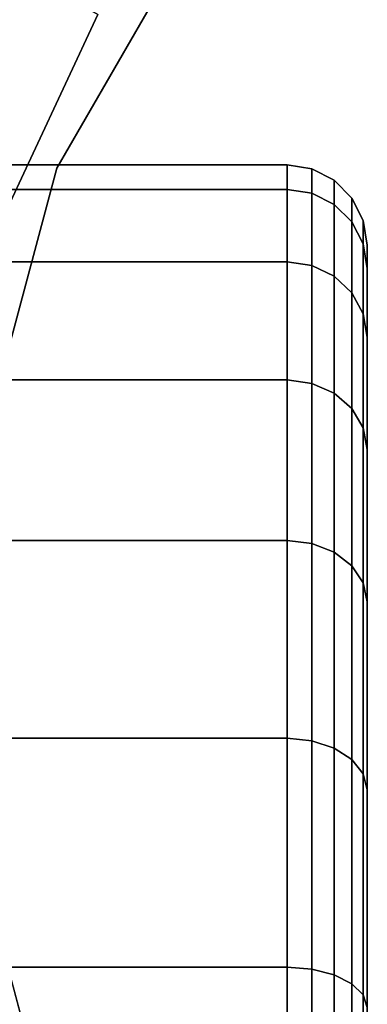
# Model space of a CAD drawing. Extents: x -0.054 to 0.054, y -0.106 to 0.
# Drawn here: x 0.005 to 0.01, y -0.076 to -0.064 of the extents above; entities that cross this region are included whole.
import ezdxf

# ---------------------------------------------------------------- set-up
doc = ezdxf.new("R2010")
doc.units = 0
for name, color, linetype in [('L0_BRAUSENHALTER_FARBE', 7, 'CONTINUOUS'), ('L10_ROHR_FARBE', 7, 'CONTINUOUS'), ('L1_BRAUSENHALTER_FARBE3', 7, 'CONTINUOUS'), ('L8_HALTERING_FARBE', 7, 'CONTINUOUS'), ('L9_HALTERING_FARBE1', 7, 'CONTINUOUS')]:
    doc.layers.add(name, color=color, linetype=linetype)

msp = doc.modelspace()

# ---------------------------------------------------------------- linework, layer by layer
at = {"layer": 'L0_BRAUSENHALTER_FARBE', "color": 8, "invisible_edges": 9}
for points in [[(0.005111, -0.066651, 0.050207), (0.00095, -0.06096, 0.050207), (0.006319, -0.06406, 0.050207), (0.005111, -0.066651, 0.050207)], [(0.00095, -0.06096, 0.120207), (0.005111, -0.066651, 0.120207), (0.006319, -0.06406, 0.120207), (0.00095, -0.06096, 0.120207)]]:
    msp.add_3dface(points, dxfattribs=at)
at = {"layer": 'L10_ROHR_FARBE', "color": 253}
for points, invisible_edges in [([(0.0079, -0.081838, 0.036384), (0.007892, -0.062358, 0.036384), (0.010845, -0.059403, 0.036384), (0.0079, -0.081838, 0.036384)], 13), ([(0.007892, -0.062358, 0.930384), (0.0079, -0.081838, 0.930384), (0.010845, -0.059403, 0.930384), (0.007892, -0.062358, 0.930384)], 11), ([(0.0079, -0.081838, 0.036384), (0.010845, -0.059403, 0.036384), (0.010855, -0.084791, 0.036384), (0.0079, -0.081838, 0.036384)], 11), ([(0.010845, -0.059403, 0.930384), (0.0079, -0.081838, 0.930384), (0.010855, -0.084791, 0.930384), (0.010845, -0.059403, 0.930384)], 13), ([(0.00581, -0.078222, 0.036384), (0.005806, -0.065976, 0.036384), (0.007892, -0.062358, 0.036384), (0.00581, -0.078222, 0.036384)], 13), ([(0.005806, -0.065976, 0.930384), (0.00581, -0.078222, 0.930384), (0.007892, -0.062358, 0.930384), (0.005806, -0.065976, 0.930384)], 11), ([(0.007892, -0.062358, 0.930384), (0.005806, -0.065976, 0.036384), (0.005806, -0.065976, 0.930384), (0.007892, -0.062358, 0.930384)], 9), ([(0.005806, -0.065976, 0.036384), (0.007892, -0.062358, 0.930384), (0.007892, -0.062358, 0.036384), (0.005806, -0.065976, 0.036384)], 9), ([(0.00581, -0.078222, 0.036384), (0.007892, -0.062358, 0.036384), (0.0079, -0.081838, 0.036384), (0.00581, -0.078222, 0.036384)], 11), ([(0.007892, -0.062358, 0.930384), (0.00581, -0.078222, 0.930384), (0.0079, -0.081838, 0.930384), (0.007892, -0.062358, 0.930384)], 13), ([(0.005806, -0.065976, 0.036384), (0.004728, -0.074188, 0.036384), (0.004726, -0.070011, 0.036384), (0.005806, -0.065976, 0.036384)], 9), ([(0.004728, -0.074188, 0.930384), (0.005806, -0.065976, 0.930384), (0.004726, -0.070011, 0.930384), (0.004728, -0.074188, 0.930384)], 9), ([(0.005806, -0.065976, 0.930384), (0.004726, -0.070011, 0.036384), (0.004726, -0.070011, 0.930384), (0.005806, -0.065976, 0.930384)], 9), ([(0.004726, -0.070011, 0.036384), (0.005806, -0.065976, 0.930384), (0.005806, -0.065976, 0.036384), (0.004726, -0.070011, 0.036384)], 9), ([(0.004728, -0.074188, 0.036384), (0.005806, -0.065976, 0.036384), (0.00581, -0.078222, 0.036384), (0.004728, -0.074188, 0.036384)], 11), ([(0.005806, -0.065976, 0.930384), (0.004728, -0.074188, 0.930384), (0.00581, -0.078222, 0.930384), (0.005806, -0.065976, 0.930384)], 13), ([(0.004728, -0.074188, 0.930384), (0.00581, -0.078222, 0.036384), (0.00581, -0.078222, 0.930384), (0.004728, -0.074188, 0.930384)], 9), ([(0.00581, -0.078222, 0.036384), (0.004728, -0.074188, 0.930384), (0.004728, -0.074188, 0.036384), (0.00581, -0.078222, 0.036384)], 9)]:
    msp.add_3dface(points, dxfattribs=dict(at, invisible_edges=invisible_edges))
at = {"layer": 'L1_BRAUSENHALTER_FARBE3', "color": 8}
for points, invisible_edges in [([(-0.012282, -0.065935, 0.085067), (0.008675, -0.066239, 0.081594), (-0.012282, -0.066239, 0.081594), (-0.012282, -0.065935, 0.085067)], 9), ([(0.008675, -0.066239, 0.081594), (-0.012282, -0.065935, 0.085067), (0.008675, -0.065935, 0.085067), (0.008675, -0.066239, 0.081594)], 9), ([(-0.012282, -0.066239, 0.08854), (0.008675, -0.065935, 0.085067), (-0.012282, -0.065935, 0.085067), (-0.012282, -0.066239, 0.08854)], 9), ([(0.008675, -0.065935, 0.085067), (-0.012282, -0.066239, 0.08854), (0.008675, -0.066239, 0.08854), (0.008675, -0.065935, 0.085067)], 9), ([(0.008675, -0.065935, 0.085067), (0.008984, -0.066287, 0.081603), (0.008675, -0.066239, 0.081594), (0.008675, -0.065935, 0.085067)], 9), ([(0.008984, -0.066287, 0.081603), (0.008675, -0.065935, 0.085067), (0.008984, -0.065984, 0.085067), (0.008984, -0.066287, 0.081603)], 9), ([(0.008675, -0.065935, 0.085067), (0.008984, -0.066287, 0.088531), (0.008984, -0.065984, 0.085067), (0.008675, -0.065935, 0.085067)], 9), ([(0.008984, -0.066287, 0.088531), (0.008675, -0.065935, 0.085067), (0.008675, -0.066239, 0.08854), (0.008984, -0.066287, 0.088531)], 9), ([(0.008984, -0.065984, 0.085067), (0.009263, -0.066427, 0.081627), (0.008984, -0.066287, 0.081603), (0.008984, -0.065984, 0.085067)], 9), ([(0.009263, -0.066427, 0.081627), (0.008984, -0.065984, 0.085067), (0.009263, -0.066126, 0.085067), (0.009263, -0.066427, 0.081627)], 9), ([(0.008984, -0.065984, 0.085067), (0.009263, -0.066427, 0.088507), (0.009263, -0.066126, 0.085067), (0.008984, -0.065984, 0.085067)], 9), ([(0.009263, -0.066427, 0.088507), (0.008984, -0.065984, 0.085067), (0.008984, -0.066287, 0.088531), (0.009263, -0.066427, 0.088507)], 9), ([(0.009484, -0.066347, 0.085067), (0.009263, -0.066427, 0.081627), (0.009263, -0.066126, 0.085067), (0.009484, -0.066347, 0.085067)], 9), ([(0.009263, -0.066427, 0.088507), (0.009484, -0.066347, 0.085067), (0.009263, -0.066126, 0.085067), (0.009263, -0.066427, 0.088507)], 9), ([(-0.012282, -0.066239, 0.081594), (0.008675, -0.067141, 0.078227), (-0.012282, -0.067141, 0.078227), (-0.012282, -0.066239, 0.081594)], 9), ([(0.008675, -0.067141, 0.078227), (-0.012282, -0.066239, 0.081594), (0.008675, -0.066239, 0.081594), (0.008675, -0.067141, 0.078227)], 9), ([(-0.012282, -0.067141, 0.091907), (0.008675, -0.066239, 0.08854), (-0.012282, -0.066239, 0.08854), (-0.012282, -0.067141, 0.091907)], 9), ([(0.008675, -0.066239, 0.08854), (-0.012282, -0.067141, 0.091907), (0.008675, -0.067141, 0.091907), (0.008675, -0.066239, 0.08854)], 9), ([(0.008675, -0.066239, 0.081594), (0.008984, -0.067187, 0.078243), (0.008675, -0.067141, 0.078227), (0.008675, -0.066239, 0.081594)], 9), ([(0.008984, -0.067187, 0.078243), (0.008675, -0.066239, 0.081594), (0.008984, -0.066287, 0.081603), (0.008984, -0.067187, 0.078243)], 9), ([(0.008675, -0.066239, 0.08854), (0.008984, -0.067187, 0.091891), (0.008984, -0.066287, 0.088531), (0.008675, -0.066239, 0.08854)], 9), ([(0.008984, -0.067187, 0.091891), (0.008675, -0.066239, 0.08854), (0.008675, -0.067141, 0.091907), (0.008984, -0.067187, 0.091891)], 9), ([(0.008984, -0.066287, 0.081603), (0.009263, -0.067321, 0.078292), (0.008984, -0.067187, 0.078243), (0.008984, -0.066287, 0.081603)], 9), ([(0.009263, -0.067321, 0.078292), (0.008984, -0.066287, 0.081603), (0.009263, -0.066427, 0.081627), (0.009263, -0.067321, 0.078292)], 9), ([(0.008984, -0.066287, 0.088531), (0.009263, -0.067321, 0.091842), (0.009263, -0.066427, 0.088507), (0.008984, -0.066287, 0.088531)], 9), ([(0.009263, -0.067321, 0.091842), (0.008984, -0.066287, 0.088531), (0.008984, -0.067187, 0.091891), (0.009263, -0.067321, 0.091842)], 9), ([(0.009263, -0.066427, 0.081627), (0.009484, -0.066347, 0.085067), (0.009484, -0.066645, 0.081666), (0.009263, -0.066427, 0.081627)], 9), ([(0.009484, -0.066347, 0.085067), (0.009263, -0.066427, 0.088507), (0.009484, -0.066645, 0.088468), (0.009484, -0.066347, 0.085067)], 9), ([(0.009626, -0.066626, 0.085067), (0.009484, -0.066645, 0.081666), (0.009484, -0.066347, 0.085067), (0.009626, -0.066626, 0.085067)], 9), ([(0.009484, -0.066645, 0.088468), (0.009626, -0.066626, 0.085067), (0.009484, -0.066347, 0.085067), (0.009484, -0.066645, 0.088468)], 9), ([(0.009484, -0.066645, 0.081666), (0.009263, -0.067321, 0.078292), (0.009263, -0.066427, 0.081627), (0.009484, -0.066645, 0.081666)], 9), ([(0.009263, -0.067321, 0.091842), (0.009484, -0.066645, 0.088468), (0.009263, -0.066427, 0.088507), (0.009263, -0.067321, 0.091842)], 9), ([(0.009484, -0.066645, 0.081666), (0.009626, -0.066626, 0.085067), (0.009626, -0.066919, 0.081714), (0.009484, -0.066645, 0.081666)], 9), ([(0.009626, -0.066626, 0.085067), (0.009484, -0.066645, 0.088468), (0.009626, -0.066919, 0.08842), (0.009626, -0.066626, 0.085067)], 9), ([(0.009675, -0.066935, 0.085067), (0.009626, -0.066919, 0.081714), (0.009626, -0.066626, 0.085067), (0.009675, -0.066935, 0.085067)], 9), ([(0.009626, -0.066919, 0.08842), (0.009675, -0.066935, 0.085067), (0.009626, -0.066626, 0.085067), (0.009626, -0.066919, 0.08842)], 9), ([(0.009263, -0.067321, 0.078292), (0.009484, -0.066645, 0.081666), (0.009484, -0.067528, 0.078368), (0.009263, -0.067321, 0.078292)], 9), ([(0.009484, -0.066645, 0.088468), (0.009263, -0.067321, 0.091842), (0.009484, -0.067528, 0.091766), (0.009484, -0.066645, 0.088468)], 9), ([(0.009626, -0.066919, 0.081714), (0.009484, -0.067528, 0.078368), (0.009484, -0.066645, 0.081666), (0.009626, -0.066919, 0.081714)], 9), ([(0.009484, -0.067528, 0.091766), (0.009626, -0.066919, 0.08842), (0.009484, -0.066645, 0.088468), (0.009484, -0.067528, 0.091766)], 9), ([(0.009484, -0.067528, 0.078368), (0.009626, -0.066919, 0.081714), (0.009626, -0.06779, 0.078463), (0.009484, -0.067528, 0.078368)], 9), ([(0.009626, -0.066919, 0.08842), (0.009484, -0.067528, 0.091766), (0.009626, -0.06779, 0.091671), (0.009626, -0.066919, 0.08842)], 9), ([(0.009675, -0.067224, 0.081768), (0.009626, -0.06779, 0.078463), (0.009626, -0.066919, 0.081714), (0.009675, -0.067224, 0.081768)], 9), ([(0.009626, -0.066919, 0.081714), (0.009675, -0.066935, 0.085067), (0.009675, -0.067224, 0.081768), (0.009626, -0.066919, 0.081714)], 9), ([(0.009675, -0.066935, 0.085067), (0.009626, -0.066919, 0.08842), (0.009675, -0.067224, 0.088366), (0.009675, -0.066935, 0.085067)], 9), ([(0.009626, -0.06779, 0.091671), (0.009675, -0.067224, 0.088366), (0.009626, -0.066919, 0.08842), (0.009626, -0.06779, 0.091671)], 9), ([(0.009675, -0.066935, 0.085067), (0.009675, -0.085935, 0.085067), (0.009675, -0.067224, 0.081768), (0.009675, -0.066935, 0.085067)], 8), ([(0.009675, -0.066935, 0.085067), (0.009675, -0.067224, 0.088366), (0.009675, -0.085935, 0.085067), (0.009675, -0.066935, 0.085067)], 8), ([(-0.012282, -0.067141, 0.078227), (0.008675, -0.068614, 0.075067), (-0.012282, -0.068614, 0.075067), (-0.012282, -0.067141, 0.078227)], 9), ([(0.008675, -0.068614, 0.075067), (-0.012282, -0.067141, 0.078227), (0.008675, -0.067141, 0.078227), (0.008675, -0.068614, 0.075067)], 9), ([(-0.012282, -0.068614, 0.095067), (0.008675, -0.067141, 0.091907), (-0.012282, -0.067141, 0.091907), (-0.012282, -0.068614, 0.095067)], 9), ([(0.008675, -0.067141, 0.091907), (-0.012282, -0.068614, 0.095067), (0.008675, -0.068614, 0.095067), (0.008675, -0.067141, 0.091907)], 9), ([(0.008675, -0.067141, 0.078227), (0.008984, -0.068657, 0.075091), (0.008675, -0.068614, 0.075067), (0.008675, -0.067141, 0.078227)], 9), ([(0.008984, -0.068657, 0.075091), (0.008675, -0.067141, 0.078227), (0.008984, -0.067187, 0.078243), (0.008984, -0.068657, 0.075091)], 9), ([(0.008675, -0.067141, 0.091907), (0.008984, -0.068657, 0.095043), (0.008984, -0.067187, 0.091891), (0.008675, -0.067141, 0.091907)], 9), ([(0.008984, -0.068657, 0.095043), (0.008675, -0.067141, 0.091907), (0.008675, -0.068614, 0.095067), (0.008984, -0.068657, 0.095043)], 9), ([(0.008984, -0.067187, 0.078243), (0.009263, -0.06878, 0.075162), (0.008984, -0.068657, 0.075091), (0.008984, -0.067187, 0.078243)], 9), ([(0.009263, -0.06878, 0.075162), (0.008984, -0.067187, 0.078243), (0.009263, -0.067321, 0.078292), (0.009263, -0.06878, 0.075162)], 9), ([(0.008984, -0.067187, 0.091891), (0.009263, -0.06878, 0.094972), (0.009263, -0.067321, 0.091842), (0.008984, -0.067187, 0.091891)], 9), ([(0.009263, -0.06878, 0.094972), (0.008984, -0.067187, 0.091891), (0.008984, -0.068657, 0.095043), (0.009263, -0.06878, 0.094972)], 9), ([(0.009626, -0.06779, 0.078463), (0.009675, -0.067224, 0.081768), (0.009675, -0.068081, 0.078569), (0.009626, -0.06779, 0.078463)], 9), ([(0.009675, -0.067224, 0.088366), (0.009626, -0.06779, 0.091671), (0.009675, -0.068081, 0.091565), (0.009675, -0.067224, 0.088366)], 9), ([(0.009675, -0.067224, 0.081768), (0.009675, -0.085935, 0.085067), (0.009675, -0.068081, 0.078569), (0.009675, -0.067224, 0.081768)], 8), ([(0.009675, -0.067224, 0.088366), (0.009675, -0.068081, 0.091565), (0.009675, -0.085935, 0.085067), (0.009675, -0.067224, 0.088366)], 8), ([(0.009484, -0.067528, 0.078368), (0.009263, -0.06878, 0.075162), (0.009263, -0.067321, 0.078292), (0.009484, -0.067528, 0.078368)], 9), ([(0.009263, -0.06878, 0.094972), (0.009484, -0.067528, 0.091766), (0.009263, -0.067321, 0.091842), (0.009263, -0.06878, 0.094972)], 9), ([(0.009263, -0.06878, 0.075162), (0.009484, -0.067528, 0.078368), (0.009484, -0.068971, 0.075273), (0.009263, -0.06878, 0.075162)], 9), ([(0.009484, -0.067528, 0.091766), (0.009263, -0.06878, 0.094972), (0.009484, -0.068971, 0.094861), (0.009484, -0.067528, 0.091766)], 9), ([(0.009626, -0.06779, 0.078463), (0.009484, -0.068971, 0.075273), (0.009484, -0.067528, 0.078368), (0.009626, -0.06779, 0.078463)], 9), ([(0.009484, -0.068971, 0.094861), (0.009626, -0.06779, 0.091671), (0.009484, -0.067528, 0.091766), (0.009484, -0.068971, 0.094861)], 9), ([(0.009484, -0.068971, 0.075273), (0.009626, -0.06779, 0.078463), (0.009626, -0.069213, 0.075412), (0.009484, -0.068971, 0.075273)], 9), ([(0.009626, -0.06779, 0.091671), (0.009484, -0.068971, 0.094861), (0.009626, -0.069213, 0.094722), (0.009626, -0.06779, 0.091671)], 9), ([(0.009675, -0.068081, 0.078569), (0.009626, -0.069213, 0.075412), (0.009626, -0.06779, 0.078463), (0.009675, -0.068081, 0.078569)], 9), ([(0.009626, -0.069213, 0.094722), (0.009675, -0.068081, 0.091565), (0.009626, -0.06779, 0.091671), (0.009626, -0.069213, 0.094722)], 9), ([(0.009626, -0.069213, 0.075412), (0.009675, -0.068081, 0.078569), (0.009675, -0.06948, 0.075567), (0.009626, -0.069213, 0.075412)], 9), ([(0.009675, -0.068081, 0.091565), (0.009626, -0.069213, 0.094722), (0.009675, -0.06948, 0.094567), (0.009675, -0.068081, 0.091565)], 9), ([(0.009675, -0.068081, 0.078569), (0.009675, -0.085935, 0.085067), (0.009675, -0.06948, 0.075567), (0.009675, -0.068081, 0.078569)], 8), ([(0.009675, -0.068081, 0.091565), (0.009675, -0.06948, 0.094567), (0.009675, -0.085935, 0.085067), (0.009675, -0.068081, 0.091565)], 8), ([(-0.012282, -0.068614, 0.075067), (0.008675, -0.070614, 0.072211), (-0.012282, -0.070614, 0.072211), (-0.012282, -0.068614, 0.075067)], 9), ([(0.008675, -0.070614, 0.072211), (-0.012282, -0.068614, 0.075067), (0.008675, -0.068614, 0.075067), (0.008675, -0.070614, 0.072211)], 9), ([(-0.012282, -0.070614, 0.097923), (0.008675, -0.068614, 0.095067), (-0.012282, -0.068614, 0.095067), (-0.012282, -0.070614, 0.097923)], 9), ([(0.008675, -0.068614, 0.095067), (-0.012282, -0.070614, 0.097923), (0.008675, -0.070614, 0.097923), (0.008675, -0.068614, 0.095067)], 9), ([(0.008675, -0.068614, 0.075067), (0.008984, -0.070652, 0.072243), (0.008675, -0.070614, 0.072211), (0.008675, -0.068614, 0.075067)], 9), ([(0.008984, -0.070652, 0.072243), (0.008675, -0.068614, 0.075067), (0.008984, -0.068657, 0.075091), (0.008984, -0.070652, 0.072243)], 9), ([(0.008675, -0.068614, 0.095067), (0.008984, -0.070652, 0.097891), (0.008984, -0.068657, 0.095043), (0.008675, -0.068614, 0.095067)], 9), ([(0.008984, -0.070652, 0.097891), (0.008675, -0.068614, 0.095067), (0.008675, -0.070614, 0.097923), (0.008984, -0.070652, 0.097891)], 9), ([(0.008984, -0.068657, 0.075091), (0.009263, -0.07076, 0.072334), (0.008984, -0.070652, 0.072243), (0.008984, -0.068657, 0.075091)], 9), ([(0.009263, -0.07076, 0.072334), (0.008984, -0.068657, 0.075091), (0.009263, -0.06878, 0.075162), (0.009263, -0.07076, 0.072334)], 9), ([(0.008984, -0.068657, 0.095043), (0.009263, -0.07076, 0.0978), (0.009263, -0.06878, 0.094972), (0.008984, -0.068657, 0.095043)], 9), ([(0.009263, -0.07076, 0.0978), (0.008984, -0.068657, 0.095043), (0.008984, -0.070652, 0.097891), (0.009263, -0.07076, 0.0978)], 9), ([(0.009484, -0.068971, 0.075273), (0.009263, -0.07076, 0.072334), (0.009263, -0.06878, 0.075162), (0.009484, -0.068971, 0.075273)], 9), ([(0.009263, -0.07076, 0.0978), (0.009484, -0.068971, 0.094861), (0.009263, -0.06878, 0.094972), (0.009263, -0.07076, 0.0978)], 9), ([(0.009263, -0.07076, 0.072334), (0.009484, -0.068971, 0.075273), (0.009484, -0.07093, 0.072476), (0.009263, -0.07076, 0.072334)], 9), ([(0.009484, -0.068971, 0.094861), (0.009263, -0.07076, 0.0978), (0.009484, -0.07093, 0.097658), (0.009484, -0.068971, 0.094861)], 9), ([(0.009626, -0.069213, 0.075412), (0.009484, -0.07093, 0.072476), (0.009484, -0.068971, 0.075273), (0.009626, -0.069213, 0.075412)], 9), ([(0.009484, -0.07093, 0.097658), (0.009626, -0.069213, 0.094722), (0.009484, -0.068971, 0.094861), (0.009484, -0.07093, 0.097658)], 9), ([(0.009484, -0.07093, 0.072476), (0.009626, -0.069213, 0.075412), (0.009626, -0.071143, 0.072655), (0.009484, -0.07093, 0.072476)], 9), ([(0.009626, -0.069213, 0.094722), (0.009484, -0.07093, 0.097658), (0.009626, -0.071143, 0.097479), (0.009626, -0.069213, 0.094722)], 9), ([(0.009675, -0.06948, 0.075567), (0.009626, -0.071143, 0.072655), (0.009626, -0.069213, 0.075412), (0.009675, -0.06948, 0.075567)], 9), ([(0.009626, -0.071143, 0.097479), (0.009675, -0.06948, 0.094567), (0.009626, -0.069213, 0.094722), (0.009626, -0.071143, 0.097479)], 9), ([(0.009626, -0.071143, 0.072655), (0.009675, -0.06948, 0.075567), (0.009675, -0.07138, 0.072854), (0.009626, -0.071143, 0.072655)], 9), ([(0.009675, -0.06948, 0.094567), (0.009626, -0.071143, 0.097479), (0.009675, -0.07138, 0.09728), (0.009675, -0.06948, 0.094567)], 9), ([(0.009675, -0.06948, 0.075567), (0.009675, -0.085935, 0.085067), (0.009675, -0.07138, 0.072854), (0.009675, -0.06948, 0.075567)], 8), ([(0.009675, -0.06948, 0.094567), (0.009675, -0.07138, 0.09728), (0.009675, -0.085935, 0.085067), (0.009675, -0.06948, 0.094567)], 8), ([(-0.012282, -0.070614, 0.072211), (0.008675, -0.073079, 0.069746), (-0.012282, -0.073079, 0.069746), (-0.012282, -0.070614, 0.072211)], 9), ([(0.008675, -0.073079, 0.069746), (-0.012282, -0.070614, 0.072211), (0.008675, -0.070614, 0.072211), (0.008675, -0.073079, 0.069746)], 9), ([(0.008675, -0.073079, 0.100388), (-0.012282, -0.070614, 0.097923), (-0.012282, -0.073079, 0.100388), (0.008675, -0.073079, 0.100388)], 9), ([(-0.012282, -0.070614, 0.097923), (0.008675, -0.073079, 0.100388), (0.008675, -0.070614, 0.097923), (-0.012282, -0.070614, 0.097923)], 9), ([(0.008675, -0.070614, 0.072211), (0.008984, -0.073111, 0.069784), (0.008675, -0.073079, 0.069746), (0.008675, -0.070614, 0.072211)], 9), ([(0.008984, -0.073111, 0.069784), (0.008675, -0.070614, 0.072211), (0.008984, -0.070652, 0.072243), (0.008984, -0.073111, 0.069784)], 9), ([(0.008984, -0.073111, 0.10035), (0.008675, -0.070614, 0.097923), (0.008675, -0.073079, 0.100388), (0.008984, -0.073111, 0.10035)], 9), ([(0.008675, -0.070614, 0.097923), (0.008984, -0.073111, 0.10035), (0.008984, -0.070652, 0.097891), (0.008675, -0.070614, 0.097923)], 9), ([(0.008984, -0.070652, 0.072243), (0.009263, -0.073202, 0.069892), (0.008984, -0.073111, 0.069784), (0.008984, -0.070652, 0.072243)], 9), ([(0.009263, -0.073202, 0.069892), (0.008984, -0.070652, 0.072243), (0.009263, -0.07076, 0.072334), (0.009263, -0.073202, 0.069892)], 9), ([(0.009263, -0.073202, 0.100242), (0.008984, -0.070652, 0.097891), (0.008984, -0.073111, 0.10035), (0.009263, -0.073202, 0.100242)], 9), ([(0.008984, -0.070652, 0.097891), (0.009263, -0.073202, 0.100242), (0.009263, -0.07076, 0.0978), (0.008984, -0.070652, 0.097891)], 9), ([(0.009484, -0.07093, 0.072476), (0.009263, -0.073202, 0.069892), (0.009263, -0.07076, 0.072334), (0.009484, -0.07093, 0.072476)], 9), ([(0.009263, -0.073202, 0.100242), (0.009484, -0.07093, 0.097658), (0.009263, -0.07076, 0.0978), (0.009263, -0.073202, 0.100242)], 9), ([(0.009263, -0.073202, 0.069892), (0.009484, -0.07093, 0.072476), (0.009484, -0.073344, 0.070062), (0.009263, -0.073202, 0.069892)], 9), ([(0.009484, -0.07093, 0.097658), (0.009263, -0.073202, 0.100242), (0.009484, -0.073344, 0.100072), (0.009484, -0.07093, 0.097658)], 9), ([(0.009626, -0.071143, 0.072655), (0.009484, -0.073344, 0.070062), (0.009484, -0.07093, 0.072476), (0.009626, -0.071143, 0.072655)], 9), ([(0.009484, -0.073344, 0.100072), (0.009626, -0.071143, 0.097479), (0.009484, -0.07093, 0.097658), (0.009484, -0.073344, 0.100072)], 9), ([(0.009484, -0.073344, 0.070062), (0.009626, -0.071143, 0.072655), (0.009626, -0.073523, 0.070275), (0.009484, -0.073344, 0.070062)], 9), ([(0.009626, -0.071143, 0.097479), (0.009484, -0.073344, 0.100072), (0.009626, -0.073523, 0.099859), (0.009626, -0.071143, 0.097479)], 9), ([(0.009675, -0.07138, 0.072854), (0.009626, -0.073523, 0.070275), (0.009626, -0.071143, 0.072655), (0.009675, -0.07138, 0.072854)], 9), ([(0.009626, -0.073523, 0.099859), (0.009675, -0.07138, 0.09728), (0.009626, -0.071143, 0.097479), (0.009626, -0.073523, 0.099859)], 9), ([(0.009626, -0.073523, 0.070275), (0.009675, -0.07138, 0.072854), (0.009675, -0.073722, 0.070512), (0.009626, -0.073523, 0.070275)], 9), ([(0.009675, -0.07138, 0.09728), (0.009626, -0.073523, 0.099859), (0.009675, -0.073722, 0.099622), (0.009675, -0.07138, 0.09728)], 9), ([(0.009675, -0.07138, 0.072854), (0.009675, -0.085935, 0.085067), (0.009675, -0.073722, 0.070512), (0.009675, -0.07138, 0.072854)], 8), ([(0.009675, -0.07138, 0.09728), (0.009675, -0.073722, 0.099622), (0.009675, -0.085935, 0.085067), (0.009675, -0.07138, 0.09728)], 8), ([(0.008675, -0.073079, 0.069746), (-0.012282, -0.075935, 0.067746), (-0.012282, -0.073079, 0.069746), (0.008675, -0.073079, 0.069746)], 9), ([(-0.012282, -0.075935, 0.067746), (0.008675, -0.073079, 0.069746), (0.008675, -0.075935, 0.067746), (-0.012282, -0.075935, 0.067746)], 9), ([(0.008675, -0.075935, 0.102388), (-0.012282, -0.073079, 0.100388), (-0.012282, -0.075935, 0.102388), (0.008675, -0.075935, 0.102388)], 9), ([(-0.012282, -0.073079, 0.100388), (0.008675, -0.075935, 0.102388), (0.008675, -0.073079, 0.100388), (-0.012282, -0.073079, 0.100388)], 9), ([(0.008984, -0.073111, 0.069784), (0.008675, -0.075935, 0.067746), (0.008675, -0.073079, 0.069746), (0.008984, -0.073111, 0.069784)], 9), ([(0.008984, -0.075959, 0.102345), (0.008675, -0.073079, 0.100388), (0.008675, -0.075935, 0.102388), (0.008984, -0.075959, 0.102345)], 9), ([(0.008675, -0.073079, 0.100388), (0.008984, -0.075959, 0.102345), (0.008984, -0.073111, 0.10035), (0.008675, -0.073079, 0.100388)], 9), ([(0.008675, -0.075935, 0.067746), (0.008984, -0.073111, 0.069784), (0.008984, -0.075959, 0.067789), (0.008675, -0.075935, 0.067746)], 9), ([(0.009263, -0.073202, 0.069892), (0.008984, -0.075959, 0.067789), (0.008984, -0.073111, 0.069784), (0.009263, -0.073202, 0.069892)], 9), ([(0.009263, -0.07603, 0.102222), (0.008984, -0.073111, 0.10035), (0.008984, -0.075959, 0.102345), (0.009263, -0.07603, 0.102222)], 9), ([(0.008984, -0.073111, 0.10035), (0.009263, -0.07603, 0.102222), (0.009263, -0.073202, 0.100242), (0.008984, -0.073111, 0.10035)], 9), ([(0.008984, -0.075959, 0.067789), (0.009263, -0.073202, 0.069892), (0.009263, -0.07603, 0.067912), (0.008984, -0.075959, 0.067789)], 9), ([(0.009484, -0.073344, 0.070062), (0.009263, -0.07603, 0.067912), (0.009263, -0.073202, 0.069892), (0.009484, -0.073344, 0.070062)], 9), ([(0.009263, -0.07603, 0.102222), (0.009484, -0.073344, 0.100072), (0.009263, -0.073202, 0.100242), (0.009263, -0.07603, 0.102222)], 9), ([(0.009263, -0.07603, 0.067912), (0.009484, -0.073344, 0.070062), (0.009484, -0.076141, 0.068103), (0.009263, -0.07603, 0.067912)], 9), ([(0.009484, -0.073344, 0.100072), (0.009263, -0.07603, 0.102222), (0.009484, -0.076141, 0.102031), (0.009484, -0.073344, 0.100072)], 9), ([(0.009626, -0.073523, 0.070275), (0.009484, -0.076141, 0.068103), (0.009484, -0.073344, 0.070062), (0.009626, -0.073523, 0.070275)], 9), ([(0.009484, -0.076141, 0.102031), (0.009626, -0.073523, 0.099859), (0.009484, -0.073344, 0.100072), (0.009484, -0.076141, 0.102031)], 9), ([(0.009484, -0.076141, 0.068103), (0.009626, -0.073523, 0.070275), (0.009626, -0.07628, 0.068345), (0.009484, -0.076141, 0.068103)], 9), ([(0.009626, -0.073523, 0.099859), (0.009484, -0.076141, 0.102031), (0.009626, -0.07628, 0.101789), (0.009626, -0.073523, 0.099859)], 9), ([(0.009675, -0.073722, 0.070512), (0.009626, -0.07628, 0.068345), (0.009626, -0.073523, 0.070275), (0.009675, -0.073722, 0.070512)], 9), ([(0.009626, -0.07628, 0.101789), (0.009675, -0.073722, 0.099622), (0.009626, -0.073523, 0.099859), (0.009626, -0.07628, 0.101789)], 9), ([(0.009626, -0.07628, 0.068345), (0.009675, -0.073722, 0.070512), (0.009675, -0.076435, 0.068613), (0.009626, -0.07628, 0.068345)], 9), ([(0.009675, -0.073722, 0.099622), (0.009626, -0.07628, 0.101789), (0.009675, -0.076435, 0.101521), (0.009675, -0.073722, 0.099622)], 9), ([(0.009675, -0.073722, 0.070512), (0.009675, -0.085935, 0.085067), (0.009675, -0.076435, 0.068613), (0.009675, -0.073722, 0.070512)], 8), ([(0.009675, -0.073722, 0.099622), (0.009675, -0.076435, 0.101521), (0.009675, -0.085935, 0.085067), (0.009675, -0.073722, 0.099622)], 8), ([(0.008675, -0.075935, 0.067746), (-0.012282, -0.079095, 0.066273), (-0.012282, -0.075935, 0.067746), (0.008675, -0.075935, 0.067746)], 9), ([(-0.012282, -0.079095, 0.066273), (0.008675, -0.075935, 0.067746), (0.008675, -0.079095, 0.066273), (-0.012282, -0.079095, 0.066273)], 9), ([(0.008675, -0.079095, 0.103861), (-0.012282, -0.075935, 0.102388), (-0.012282, -0.079095, 0.103861), (0.008675, -0.079095, 0.103861)], 9), ([(-0.012282, -0.075935, 0.102388), (0.008675, -0.079095, 0.103861), (0.008675, -0.075935, 0.102388), (-0.012282, -0.075935, 0.102388)], 9), ([(0.008984, -0.075959, 0.067789), (0.008675, -0.079095, 0.066273), (0.008675, -0.075935, 0.067746), (0.008984, -0.075959, 0.067789)], 9), ([(0.008984, -0.079111, 0.103815), (0.008675, -0.075935, 0.102388), (0.008675, -0.079095, 0.103861), (0.008984, -0.079111, 0.103815)], 9), ([(0.008675, -0.075935, 0.102388), (0.008984, -0.079111, 0.103815), (0.008984, -0.075959, 0.102345), (0.008675, -0.075935, 0.102388)], 9), ([(0.008675, -0.079095, 0.066273), (0.008984, -0.075959, 0.067789), (0.008984, -0.079111, 0.066319), (0.008675, -0.079095, 0.066273)], 9), ([(0.009263, -0.07603, 0.067912), (0.008984, -0.079111, 0.066319), (0.008984, -0.075959, 0.067789), (0.009263, -0.07603, 0.067912)], 9), ([(0.009263, -0.07916, 0.103681), (0.008984, -0.075959, 0.102345), (0.008984, -0.079111, 0.103815), (0.009263, -0.07916, 0.103681)], 9), ([(0.008984, -0.075959, 0.102345), (0.009263, -0.07916, 0.103681), (0.009263, -0.07603, 0.102222), (0.008984, -0.075959, 0.102345)], 9), ([(0.008984, -0.079111, 0.066319), (0.009263, -0.07603, 0.067912), (0.009263, -0.07916, 0.066453), (0.008984, -0.079111, 0.066319)], 9), ([(0.009484, -0.076141, 0.068103), (0.009263, -0.07916, 0.066453), (0.009263, -0.07603, 0.067912), (0.009484, -0.076141, 0.068103)], 9), ([(0.009263, -0.07916, 0.103681), (0.009484, -0.076141, 0.102031), (0.009263, -0.07603, 0.102222), (0.009263, -0.07916, 0.103681)], 9), ([(0.009263, -0.07916, 0.066453), (0.009484, -0.076141, 0.068103), (0.009484, -0.079236, 0.066661), (0.009263, -0.07916, 0.066453)], 9), ([(0.009484, -0.076141, 0.102031), (0.009263, -0.07916, 0.103681), (0.009484, -0.079236, 0.103473), (0.009484, -0.076141, 0.102031)], 9), ([(0.009626, -0.07628, 0.068345), (0.009484, -0.079236, 0.066661), (0.009484, -0.076141, 0.068103), (0.009626, -0.07628, 0.068345)], 9), ([(0.009484, -0.079236, 0.103473), (0.009626, -0.07628, 0.101789), (0.009484, -0.076141, 0.102031), (0.009484, -0.079236, 0.103473)], 9), ([(0.009484, -0.079236, 0.066661), (0.009626, -0.07628, 0.068345), (0.009626, -0.079331, 0.066922), (0.009484, -0.079236, 0.066661)], 9), ([(0.009626, -0.07628, 0.101789), (0.009484, -0.079236, 0.103473), (0.009626, -0.079331, 0.103212), (0.009626, -0.07628, 0.101789)], 9), ([(0.009675, -0.076435, 0.068613), (0.009626, -0.079331, 0.066922), (0.009626, -0.07628, 0.068345), (0.009675, -0.076435, 0.068613)], 9), ([(0.009626, -0.079331, 0.103212), (0.009675, -0.076435, 0.101521), (0.009626, -0.07628, 0.101789), (0.009626, -0.079331, 0.103212)], 9)]:
    msp.add_3dface(points, dxfattribs=dict(at, invisible_edges=invisible_edges))
at = {"layer": 'L8_HALTERING_FARBE', "color": 253}
for points, invisible_edges in [([(0.00439, -0.072149, 0.036384), (0.036582, -0.012037, 0.036384), (0.004182, -0.012149, 0.036384), (0.00439, -0.072149, 0.036384)], 9), ([(0.036582, -0.012037, 0.030384), (0.00439, -0.072149, 0.030384), (0.004182, -0.012149, 0.030384), (0.036582, -0.012037, 0.030384)], 9), ([(0.036582, -0.012037, 0.036384), (0.00439, -0.072149, 0.036384), (0.004506, -0.074029, 0.036384), (0.036582, -0.012037, 0.036384)], 13), ([(0.00439, -0.072149, 0.030384), (0.036582, -0.012037, 0.030384), (0.004506, -0.074029, 0.030384), (0.00439, -0.072149, 0.030384)], 11), ([(0.036582, -0.012037, 0.036384), (0.004506, -0.074029, 0.036384), (0.00484, -0.075884, 0.036384), (0.036582, -0.012037, 0.036384)], 13), ([(0.004506, -0.074029, 0.030384), (0.036582, -0.012037, 0.030384), (0.00484, -0.075884, 0.030384), (0.004506, -0.074029, 0.030384)], 11), ([(0.036582, -0.012037, 0.036384), (0.00484, -0.075884, 0.036384), (0.005386, -0.077686, 0.036384), (0.036582, -0.012037, 0.036384)], 13), ([(0.00484, -0.075884, 0.030384), (0.036582, -0.012037, 0.030384), (0.005386, -0.077686, 0.030384), (0.00484, -0.075884, 0.030384)], 11), ([(0.036582, -0.012037, 0.036384), (0.005386, -0.077686, 0.036384), (0.006138, -0.079414, 0.036384), (0.036582, -0.012037, 0.036384)], 13), ([(0.005386, -0.077686, 0.030384), (0.036582, -0.012037, 0.030384), (0.006138, -0.079414, 0.030384), (0.005386, -0.077686, 0.030384)], 11), ([(0.036582, -0.012037, 0.036384), (0.006138, -0.079414, 0.036384), (0.007086, -0.081042, 0.036384), (0.036582, -0.012037, 0.036384)], 13), ([(0.006138, -0.079414, 0.030384), (0.036582, -0.012037, 0.030384), (0.007086, -0.081042, 0.030384), (0.006138, -0.079414, 0.030384)], 11), ([(0.036582, -0.012037, 0.036384), (0.007086, -0.081042, 0.036384), (0.008216, -0.082549, 0.036384), (0.036582, -0.012037, 0.036384)], 13), ([(0.007086, -0.081042, 0.030384), (0.036582, -0.012037, 0.030384), (0.008216, -0.082549, 0.030384), (0.007086, -0.081042, 0.030384)], 11), ([(0.036582, -0.012037, 0.036384), (0.008216, -0.082549, 0.036384), (0.009514, -0.083915, 0.036384), (0.036582, -0.012037, 0.036384)], 13), ([(0.008216, -0.082549, 0.030384), (0.036582, -0.012037, 0.030384), (0.009514, -0.083915, 0.030384), (0.008216, -0.082549, 0.030384)], 11), ([(0.036582, -0.012037, 0.036384), (0.009514, -0.083915, 0.036384), (0.010961, -0.085121, 0.036384), (0.036582, -0.012037, 0.036384)], 13), ([(0.009514, -0.083915, 0.030384), (0.036582, -0.012037, 0.030384), (0.010961, -0.085121, 0.030384), (0.009514, -0.083915, 0.030384)], 11), ([(0.00484, -0.075884, 0.036384), (0.005386, -0.077686, 0.030384), (0.005386, -0.077686, 0.036384), (0.00484, -0.075884, 0.036384)], 9), ([(0.005386, -0.077686, 0.030384), (0.00484, -0.075884, 0.036384), (0.00484, -0.075884, 0.030384), (0.005386, -0.077686, 0.030384)], 9)]:
    msp.add_3dface(points, dxfattribs=dict(at, invisible_edges=invisible_edges))
at = {"layer": 'L9_HALTERING_FARBE1', "color": 253}
for points, invisible_edges in [([(0.036582, -0.012037, 0.930384), (0.00439, -0.072149, 0.930384), (0.004182, -0.012149, 0.930384), (0.036582, -0.012037, 0.930384)], 9), ([(0.00439, -0.072149, 0.936384), (0.036582, -0.012037, 0.936384), (0.004182, -0.012149, 0.936384), (0.00439, -0.072149, 0.936384)], 9), ([(0.00439, -0.072149, 0.930384), (0.036582, -0.012037, 0.930384), (0.004506, -0.074029, 0.930384), (0.00439, -0.072149, 0.930384)], 11), ([(0.036582, -0.012037, 0.936384), (0.00439, -0.072149, 0.936384), (0.004506, -0.074029, 0.936384), (0.036582, -0.012037, 0.936384)], 13), ([(0.004506, -0.074029, 0.930384), (0.036582, -0.012037, 0.930384), (0.00484, -0.075884, 0.930384), (0.004506, -0.074029, 0.930384)], 11), ([(0.036582, -0.012037, 0.936384), (0.004506, -0.074029, 0.936384), (0.00484, -0.075884, 0.936384), (0.036582, -0.012037, 0.936384)], 13), ([(0.00484, -0.075884, 0.930384), (0.036582, -0.012037, 0.930384), (0.005386, -0.077686, 0.930384), (0.00484, -0.075884, 0.930384)], 11), ([(0.036582, -0.012037, 0.936384), (0.00484, -0.075884, 0.936384), (0.005386, -0.077686, 0.936384), (0.036582, -0.012037, 0.936384)], 13), ([(0.005386, -0.077686, 0.930384), (0.036582, -0.012037, 0.930384), (0.006138, -0.079414, 0.930384), (0.005386, -0.077686, 0.930384)], 11), ([(0.036582, -0.012037, 0.936384), (0.005386, -0.077686, 0.936384), (0.006138, -0.079414, 0.936384), (0.036582, -0.012037, 0.936384)], 13), ([(0.006138, -0.079414, 0.930384), (0.036582, -0.012037, 0.930384), (0.007086, -0.081042, 0.930384), (0.006138, -0.079414, 0.930384)], 11), ([(0.036582, -0.012037, 0.936384), (0.006138, -0.079414, 0.936384), (0.007086, -0.081042, 0.936384), (0.036582, -0.012037, 0.936384)], 13), ([(0.007086, -0.081042, 0.930384), (0.036582, -0.012037, 0.930384), (0.008216, -0.082549, 0.930384), (0.007086, -0.081042, 0.930384)], 11), ([(0.036582, -0.012037, 0.936384), (0.007086, -0.081042, 0.936384), (0.008216, -0.082549, 0.936384), (0.036582, -0.012037, 0.936384)], 13), ([(0.008216, -0.082549, 0.930384), (0.036582, -0.012037, 0.930384), (0.009514, -0.083915, 0.930384), (0.008216, -0.082549, 0.930384)], 11), ([(0.036582, -0.012037, 0.936384), (0.008216, -0.082549, 0.936384), (0.009514, -0.083915, 0.936384), (0.036582, -0.012037, 0.936384)], 13), ([(0.009514, -0.083915, 0.930384), (0.036582, -0.012037, 0.930384), (0.010961, -0.085121, 0.930384), (0.009514, -0.083915, 0.930384)], 11), ([(0.036582, -0.012037, 0.936384), (0.009514, -0.083915, 0.936384), (0.010961, -0.085121, 0.936384), (0.036582, -0.012037, 0.936384)], 13), ([(0.00484, -0.075884, 0.936384), (0.005386, -0.077686, 0.930384), (0.005386, -0.077686, 0.936384), (0.00484, -0.075884, 0.936384)], 9), ([(0.005386, -0.077686, 0.930384), (0.00484, -0.075884, 0.936384), (0.00484, -0.075884, 0.930384), (0.005386, -0.077686, 0.930384)], 9)]:
    msp.add_3dface(points, dxfattribs=dict(at, invisible_edges=invisible_edges))

doc.saveas('drawing.dxf')
